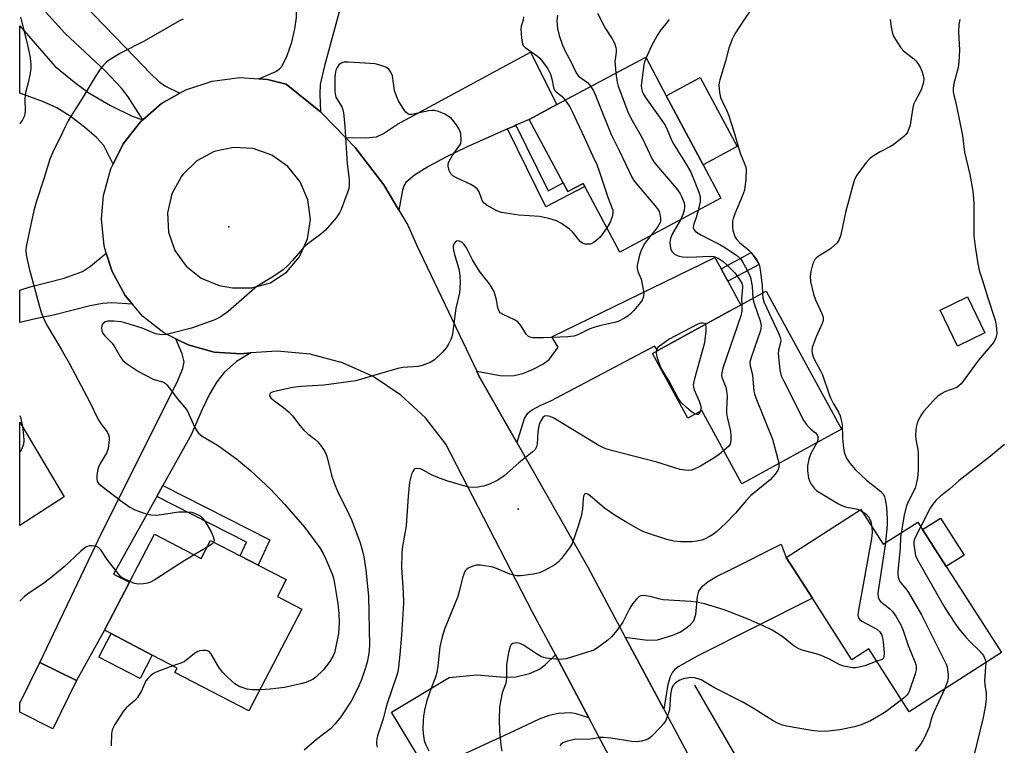
# Model space of a CAD drawing. Units: inches. Extents: x 1315761 to 1321761, y 509448 to 513448.
# Drawn here: x 1315761 to 1316046, y 512217 to 512427 of the extents above; entities that cross this region are included whole.
import ezdxf

# ---------------------------------------------------------------- set-up
doc = ezdxf.new("R2010")
doc.units = ezdxf.units.IN
doc.header["$MEASUREMENT"] = 0
for name, color, linetype in [('BLDG-Footprint', 5, 'Continuous'), ('CULTRL-Pad', 6, 'Continuous'), ('ELEV-Spot Elevation', 7, 'Continuous'), ('HYDRO-Canal', 164, 'Continuous'), ('TRANS-Driveway', 251, 'Continuous'), ('TRANS-Non Street Sidewalk', 7, 'Continuous'), ('TRANS-Road', 130, 'Continuous'), ('Undefined', 1, 'Continuous')]:
    doc.layers.add(name, color=color, linetype=linetype)

msp = doc.modelspace()

# ---------------------------------------------------------------- linework, layer by layer
at = {"layer": 'BLDG-Footprint'}
for points, elevation in [([(1315958.85, 512385.01), (1315964.01, 512375.35), (1315934.73, 512359.73), (1315924.6, 512378.72), (1315924.12, 512379.61), (1315919.71, 512377.26), (1315918.38, 512379.75), (1315908.57, 512398.14), (1315916.53, 512402.39), (1315942.26, 512416.11), (1315948.2, 512404.98)], 399.9), ([(1315977.07, 512348.45), (1315998.88, 512308.56), (1315970.06, 512292.81), (1315958.49, 512313.98), (1315954.44, 512311.77), (1315944.21, 512330.49), (1315945.71, 512331.31), (1315966.1, 512342.46)], 398.42), ([(1316040.35, 512336.44), (1316032.43, 512332.61), (1316027.42, 512343.02), (1316035.34, 512346.84)], 392.99), ([(1315774.03, 512289.02), (1315761.2, 512280.74), (1315761.2, 512310.65)], 408.15), ([(1316004.48, 512285.33), (1316010.91, 512275.3), (1316020.93, 512281.72), (1316022.33, 512279.53), (1316029.18, 512268.86), (1316045.12, 512244.02), (1316018.44, 512226.89), (1316006.78, 512245.04), (1316001.87, 512241.88), (1315990.44, 512259.69), (1315982.88, 512271.47)], 394.71), ([(1315800.14, 512278.2), (1315813.68, 512271.17), (1315816.41, 512276.43), (1315824.93, 512272), (1315830.17, 512269.27), (1315838.25, 512265.08), (1315835.74, 512260.23), (1315842.75, 512256.59), (1315827.45, 512227.15), (1315806.08, 512238.26), (1315806.73, 512239.53), (1315799.55, 512243.27), (1315787.62, 512249.47), (1315785.72, 512250.45), (1315792.93, 512264.33)], 405.4), ([(1315777.65, 512235.91), (1315770.76, 512222), (1315761.19, 512226.74), (1315761.19, 512229.33), (1315767.05, 512241.16)], 405.25)]:
    msp.add_lwpolyline(points, close=True, dxfattribs=dict(at, elevation=elevation))
at = {"layer": 'CULTRL-Pad'}
for points in [[(1315968.65, 512390.24), (1315958.85, 512385.01), (1315948.2, 512404.98), (1315957.99, 512410.21)], [(1316034.36, 512272.18), (1316029.18, 512268.86), (1316022.33, 512279.53), (1316027.51, 512282.85)], [(1315799.54, 512243.27), (1315796.02, 512236.48), (1315784.09, 512242.68), (1315787.62, 512249.47)]]:
    msp.add_lwpolyline(points, close=True, dxfattribs=at)
at = {"layer": 'ELEV-Spot Elevation'}
for p in [(1315821.64, 512367.09, 406.16), (1315905.38, 512285.48, 399.51)]:
    msp.add_point(p, dxfattribs=at)
at = {"layer": 'HYDRO-Canal'}
msp.add_lwpolyline([(1315956.4, 512234.57), (1315967.25, 512215.84), (1315975.12, 512202.84), (1315981.93, 512192.43), (1315987.69, 512184.6), (1315990.84, 512180.89), (1315993.76, 512177.82), (1315996.07, 512175.75), (1315998.21, 512174.29), (1316000.01, 512173.63), (1316002.13, 512173.36), (1316004.8, 512173.46), (1316008.03, 512173.96), (1316014.88, 512175.85), (1316027.11, 512180.26), (1316038.28, 512184.4), (1316062.49, 512194.37)], dxfattribs=at)
at = {"layer": 'TRANS-Driveway'}
for points in [[(1315848.15, 512400.26), (1315838.28, 512408.32), (1315832.85, 512409.63), (1315830.31, 512409.81), (1315835.27, 512411.99), (1315836.25, 512412.63), (1315836.98, 512413.4), (1315838.59, 512416.58), (1315839.86, 512420.4), (1315840.79, 512424.34), (1315841.26, 512427.62), (1315841.28, 512430.51), (1315840.72, 512434.21), (1315837.91, 512444.01), (1315837.19, 512447.43), (1315836.99, 512454.74), (1315842.97, 512473.44), (1315851.33, 512470.17), (1315848.39, 512462.65), (1315861.26, 512457.61), (1315849.32, 512413.56), (1315848.11, 512408.19), (1315848.01, 512405.37)], [(1315763.89, 512451.96), (1315767.56, 512447), (1315769.39, 512444.53), (1315774.44, 512437.38), (1315776.01, 512435.59), (1315779.56, 512431.54), (1315791.83, 512418.86), (1315799.12, 512411.27), (1315801.34, 512409.22), (1315803.18, 512407.81), (1315807.54, 512405.7), (1315802.2, 512402.67), (1315796.85, 512398.04), (1315792.53, 512404.64), (1315790.67, 512407.19), (1315785.99, 512412.08), (1315774.28, 512423.05), (1315767.75, 512430.2), (1315761.21, 512436.4), (1315761.22, 512460.51), (1315763.59, 512452.35)], [(1315796.85, 512398.04), (1315796.11, 512397.4), (1315791.16, 512391.05), (1315788.23, 512385.22), (1315785.5, 512390.62), (1315783.41, 512392.92), (1315779.98, 512395.9), (1315775.75, 512399.06), (1315771.96, 512401.45), (1315768.07, 512403.19), (1315761.21, 512405.69), (1315761.21, 512425.12), (1315771.34, 512413.47), (1315777.56, 512408.46), (1315781.21, 512405.77), (1315787.44, 512402.12), (1315793.68, 512399.1)], [(1315904.65, 512396.41), (1315904.22, 512396.21), (1315902.3, 512395.37), (1315890.39, 512390.11), (1315884.41, 512387.21), (1315879.45, 512384.55), (1315875.37, 512381.98), (1315872.87, 512379.89), (1315872.29, 512378.91), (1315871.88, 512377.63), (1315870.84, 512371.93), (1315866.5, 512379.21), (1315858.24, 512389.98), (1315855.39, 512392.93), (1315861.32, 512392.76), (1315864.38, 512393.07), (1315866.39, 512394.02), (1315870.45, 512396.72), (1315908.95, 512417.6), (1315916.53, 512402.39), (1315908.57, 512398.14)], [(1315793.78, 512344.76), (1315787.87, 512345.11), (1315785.1, 512344.89), (1315781.55, 512344.26), (1315770.96, 512341.56), (1315765.77, 512340.47), (1315761.21, 512339.41), (1315761.21, 512348.78), (1315764.23, 512349.69), (1315774.08, 512352.18), (1315779.33, 512354.18), (1315781.68, 512355.71), (1315786.23, 512359.5), (1315787.9, 512354.13), (1315791.66, 512347.26)], [(1315964.05, 512354.94), (1315966.03, 512351.33), (1315969.78, 512344.47), (1315966.1, 512342.46), (1315945.71, 512331.31), (1315944.79, 512332.58), (1315914.73, 512316.64), (1315911.6, 512315.29), (1315909.54, 512314.21), (1315907.95, 512313.02), (1315907.15, 512311.9), (1315906.54, 512309.74), (1315904.99, 512304.71), (1315894.1, 512323.84), (1315893.38, 512325.34), (1315900.12, 512324.14), (1315902.41, 512323.98), (1315904.19, 512324.06), (1315906.67, 512324.68), (1315909.53, 512325.84), (1315912.5, 512327.41), (1315914.32, 512328.73), (1315916.89, 512332.31), (1315915.07, 512335.23), (1315962.28, 512358.19)], [(1315828.09, 512330.64), (1315823.88, 512328.13), (1315820.36, 512324.98), (1315818.25, 512322.3), (1315816.09, 512318.65), (1315813.88, 512314.09), (1315810.83, 512306.99), (1315802.61, 512292.26), (1315800.85, 512289.1), (1315788.36, 512266.7), (1315792.93, 512264.33), (1315785.72, 512250.45), (1315777.65, 512235.91), (1315767.05, 512241.16), (1315784.99, 512278.75), (1315806.65, 512321.93), (1315808.36, 512326.1), (1315808.75, 512328.08), (1315808.18, 512330.37), (1315806.38, 512334.68), (1315809.88, 512332.92), (1315817.44, 512330.88), (1315825.26, 512330.38), (1315826, 512330.5)], [(1315947.44, 512227.69), (1315936.34, 512248.42), (1315942.75, 512247.63), (1315945.69, 512247.72), (1315950.09, 512249.06), (1315952.08, 512249.94), (1315953.43, 512250.73), (1315955.1, 512252.04), (1315956.17, 512253.17), (1315956.76, 512255.01), (1315957.22, 512260.21), (1315957.63, 512261.78), (1315958.67, 512263.18), (1315960.29, 512264.5), (1315962.71, 512265.96), (1315966.27, 512267.77), (1315981.4, 512275.32), (1315982.88, 512271.47), (1315990.44, 512259.69), (1315957.47, 512243.14), (1315951.87, 512240.02), (1315950.64, 512239.11), (1315949.98, 512238.37), (1315949.3, 512236.95), (1315948.66, 512234.75)], [(1315925.8, 512225.11), (1315922.12, 512226.28), (1315920.58, 512226.55), (1315916.96, 512226.41), (1315914.32, 512225.82), (1315911.39, 512224.77), (1315902.68, 512220.62), (1315886.96, 512213.39), (1315883.18, 512211.66), (1315879.02, 512209.75), (1315868.68, 512226.78), (1315885.43, 512236.77), (1315893.44, 512237.56), (1315901.45, 512236.87), (1315904.73, 512236.96), (1315908.65, 512237.93), (1315911.57, 512239.19), (1315913.27, 512240.53), (1315916.12, 512243.31)]]:
    msp.add_lwpolyline(points, close=True, dxfattribs=at)
at = {"layer": 'TRANS-Non Street Sidewalk'}
for points in [[(1315902.3, 512395.37), (1315904.22, 512396.21), (1315904.65, 512396.41), (1315914, 512377.47), (1315918.38, 512379.75), (1315919.71, 512377.26), (1315924.12, 512379.61), (1315924.6, 512378.72), (1315913.4, 512372.89)], [(1315966.03, 512351.33), (1315964.05, 512354.94), (1315972.78, 512359.64), (1315975.03, 512356.17)], [(1315800.85, 512289.1), (1315802.61, 512292.26), (1315833.53, 512276.56), (1315830.17, 512269.27), (1315824.93, 512272), (1315826.75, 512275.95)]]:
    msp.add_lwpolyline(points, close=True, dxfattribs=at)
at = {"layer": 'TRANS-Road'}
msp.add_polyline3d([(1315944.73, 512189.52, 0), (1315925.8, 512225.11, 0), (1315916.12, 512243.31, 0), (1315909.52, 512255.73, 0), (1315884.42, 512304.23, 0), (1315878.51, 512311.87, 0), (1315871.44, 512318.45, 0), (1315863.39, 512323.79, 0), (1315854.58, 512327.75, 0), (1315845.25, 512330.23, 0), (1315835.63, 512331.15, 0), (1315828.09, 512330.64, 0), (1315826, 512330.5, 0), (1315825.26, 512330.38, 0), (1315817.44, 512330.88, 0), (1315809.88, 512332.92, 0), (1315806.38, 512334.68, 0), (1315802.88, 512336.44, 0), (1315796.72, 512341.28, 0), (1315793.78, 512344.76, 0), (1315791.66, 512347.26, 0), (1315787.9, 512354.13, 0), (1315786.23, 512359.5, 0), (1315785.58, 512361.61, 0), (1315784.81, 512369.41, 0), (1315785.4, 512376.1, 0), (1315787.55, 512383.86, 0), (1315788.23, 512385.22, 0), (1315791.16, 512391.05, 0), (1315796.11, 512397.4, 0), (1315796.85, 512398.04, 0), (1315802.2, 512402.67, 0), (1315807.54, 512405.7, 0), (1315809.2, 512406.64, 0), (1315816.83, 512409.19, 0), (1315824.82, 512410.2, 0), (1315830.31, 512409.81, 0), (1315832.85, 512409.63, 0), (1315838.28, 512408.32, 0), (1315848.15, 512400.26, 0), (1315848.8, 512399.73, 0), (1315855.39, 512392.93, 0), (1315858.24, 512389.98, 0), (1315866.5, 512379.21, 0), (1315870.84, 512371.93, 0), (1315873.44, 512367.54, 0), (1315875.99, 512361.87, 0), (1315893.38, 512325.34, 0), (1315894.1, 512323.84, 0), (1315904.99, 512304.71, 0), (1315925.51, 512268.65, 0), (1315936.34, 512248.42, 0), (1315947.44, 512227.69, 0), (1315979.22, 512168.31, 0)], dxfattribs=at)
msp.add_polyline3d([(1315822.77, 512349.48, 0), (1315828.34, 512349.41, 0), (1315833.7, 512350.9, 0), (1315838.43, 512354.07, 0), (1315842.1, 512358.42, 0), (1315844.45, 512363.61, 0), (1315845.29, 512369.23, 0), (1315844.57, 512374.88, 0), (1315842.33, 512380.11, 0), (1315838.74, 512384.53, 0), (1315834.09, 512387.81, 0), (1315828.72, 512389.69, 0), (1315823.04, 512390.03, 0), (1315817.48, 512388.81, 0), (1315812.46, 512386.12, 0), (1315808.37, 512382.16, 0), (1315807.88, 512381.5, 0), (1315805.17, 512376.6, 0), (1315803.92, 512371.14, 0), (1315804.23, 512365.55, 0), (1315806.08, 512360.26, 0), (1315809.33, 512355.69, 0), (1315813.71, 512352.21, 0), (1315818.89, 512350.07, 0)], close=True, dxfattribs=at)
at = {"layer": 'Undefined'}
for p, q in [((1316004.23, 512285.17, 396), (1316004.78, 512284.85, 396)), ((1315815.37, 512274.43, 406), (1315811.65, 512272.22, 406))]:
    msp.add_line(p, q, dxfattribs=at)
for points, elevation in [([(1315973.98, 512431.77), (1315969.45, 512425.11), (1315968.04, 512422.85), (1315967.23, 512421.3), (1315966.3, 512418.68), (1315965.3, 512414.97), (1315963.72, 512409.59), (1315963.52, 512408.74), (1315963.42, 512407.89), (1315963.59, 512405.89), (1315963.88, 512404.49), (1315964.31, 512403.42), (1315965.73, 512400.56), (1315966.16, 512399.46), (1315967.72, 512394.67), (1315969.55, 512388.33), (1315970.94, 512385.08), (1315971.19, 512384.29), (1315971.34, 512383.47), (1315971.19, 512380.88), (1315970.78, 512377.71), (1315970.22, 512376.08), (1315968, 512370.8), (1315967.53, 512369.51), (1315967.37, 512368.68), (1315967.31, 512367.83), (1315967.31, 512366.97), (1315967.42, 512366.14), (1315967.91, 512364.6), (1315968.26, 512363.89), (1315968.6, 512363.41), (1315969.4, 512362.54), (1315972.03, 512360.29), (1315972.85, 512359.5), (1315974.26, 512357.73), (1315974.81, 512356.79), (1315975.14, 512355.79), (1315975.34, 512354.66), (1315975.9, 512350.08), (1315976, 512347.87)], 396), ([(1315928.35, 512428.86), (1315929.99, 512425.44), (1315930.69, 512424.18), (1315932.56, 512421.37), (1315933.18, 512420.14), (1315933.64, 512418.87), (1315933.73, 512418.36), (1315933.73, 512417.58), (1315933.34, 512414.76), (1315933.38, 512413.88), (1315933.65, 512411.52)], 400), ([(1315808.52, 512427.12), (1315807.45, 512426.6), (1315797.2, 512420.76), (1315790.31, 512417.25), (1315786.92, 512415.13), (1315786.25, 512414.6), (1315785.43, 512413.76), (1315784.5, 512412.63), (1315783.07, 512410.47), (1315779.02, 512403.66), (1315776.41, 512399.62), (1315775.26, 512397.69), (1315774.32, 512395.97), (1315772.93, 512392.92), (1315771.04, 512389.31), (1315769.87, 512386.58), (1315768.16, 512380.91), (1315766.08, 512374.5), (1315765.27, 512371.75), (1315763.06, 512361.4), (1315762.97, 512360.44), (1315763.11, 512359), (1315763.54, 512356.71), (1315763.95, 512354.99), (1315766.94, 512344.02), (1315767.52, 512342.05), (1315768.3, 512340.15), (1315769.21, 512338.35), (1315773.16, 512331.73), (1315775.5, 512327.61), (1315781.44, 512316.42), (1315783.79, 512311.55), (1315784.74, 512310.07), (1315786.46, 512307.83), (1315786.91, 512306.93), (1315787.05, 512306.27), (1315787.07, 512305.5), (1315786.76, 512303), (1315786.26, 512301.68), (1315784.49, 512298.67), (1315784, 512297.63), (1315783.71, 512296.51), (1315783.5, 512295.06), (1315783.46, 512294.22), (1315783.59, 512293.45), (1315784.05, 512292.81), (1315784.92, 512292.06), (1315790.38, 512287.97), (1315793.02, 512286.08), (1315794.51, 512285.31), (1315797.77, 512284.15), (1315799.15, 512283.78), (1315800.84, 512283.68), (1315807.23, 512284.64), (1315809.28, 512284.72), (1315811, 512284.55), (1315812.6, 512283.91), (1315813.35, 512283.49), (1315814.01, 512282.98), (1315814.79, 512281.91), (1315816.54, 512278.86), (1315817.16, 512277.54), (1315817.48, 512276.52), (1315817.38, 512275.92)], 406), ([(1315906.86, 512427.73), (1315906.79, 512426.83), (1315906.21, 512425.1), (1315906.09, 512424.28), (1315906.31, 512421.64), (1315906.63, 512419.93), (1315906.85, 512419.44), (1315907.36, 512418.88), (1315910.99, 512416.36), (1315911.61, 512415.81), (1315912.37, 512414.9), (1315913.9, 512412.69), (1315914.7, 512411.17), (1315915.1, 512409.87), (1315915.57, 512407.36), (1315915.86, 512406.61), (1315916.33, 512406.09), (1315918.01, 512404.85), (1315918.96, 512403.68)], 404), ([(1315916.71, 512428.27), (1315916.58, 512426.62), (1315916.6, 512425.5), (1315916.74, 512424.35), (1315917.21, 512422.36), (1315918.19, 512419.55), (1315919.06, 512417.66), (1315920.57, 512414.81), (1315922.11, 512411.56), (1315922.85, 512410.65), (1315925.41, 512408.77), (1315926.34, 512407.62)], 402), ([(1315949.01, 512426.98), (1315948.17, 512425.87), (1315946.62, 512424.04), (1315945.56, 512422.39), (1315943.8, 512419.21), (1315942.35, 512415.94)], 398), ([(1316012.98, 512426.98), (1316013.2, 512424.74), (1316013.59, 512422.96), (1316013.9, 512422.21), (1316014.46, 512421.2), (1316016.03, 512418.8), (1316016.84, 512417.98), (1316019.83, 512415.58), (1316020.43, 512414.94), (1316021.13, 512414), (1316021.71, 512413.02), (1316022.13, 512412.03), (1316022.52, 512410.8), (1316022.67, 512409.86), (1316022.58, 512408.87), (1316021.96, 512406.97), (1316021.5, 512405.92), (1316020.14, 512403.42), (1316019.69, 512402.39), (1316019.36, 512400.95), (1316018.71, 512396.49), (1316018.39, 512395.44), (1316017.95, 512394.46), (1316017.5, 512393.79), (1316016.91, 512393.18), (1316014.04, 512390.83), (1316013.07, 512390.26), (1316010.06, 512388.78), (1316008.14, 512387.55), (1316007, 512386.7), (1316006, 512385.63), (1316003.29, 512382.04), (1316002.61, 512380.74), (1316002.02, 512378.74), (1315999.99, 512371.21), (1315998.63, 512364.76), (1315998.21, 512363.36), (1315997.57, 512362.42), (1315995.83, 512360.83), (1315994.65, 512360.02), (1315992.21, 512358.58), (1315991.56, 512358.05), (1315991.19, 512357.63), (1315990.77, 512356.9), (1315990.49, 512356.1), (1315990, 512354.12), (1315989.76, 512352.7), (1315989.87, 512351.28), (1315990.74, 512347.6), (1315991.38, 512345.99), (1315993.22, 512342.04), (1315993.49, 512341.24), (1315993.57, 512340.72), (1315993.53, 512339.97), (1315993.3, 512339.17), (1315991.56, 512335.23), (1315990.42, 512332.23), (1315990.26, 512331.13), (1315990.46, 512330.05), (1315991, 512328.8), (1315992.73, 512325.59), (1315993.34, 512324.29), (1315995.19, 512318.85), (1315995.72, 512317.59), (1315996.59, 512315.87), (1315998.03, 512313.46), (1315998.45, 512312.43), (1315998.9, 512310.82), (1315999.03, 512309.99), (1315999.17, 512305.96), (1315999.44, 512303.05), (1315999.72, 512301.69), (1316000.28, 512300.18), (1316001.26, 512298.71), (1316002.79, 512296.95), (1316006.14, 512293.8), (1316010.27, 512290.61), (1316010.97, 512289.74), (1316011.33, 512288.99), (1316011.61, 512287.91), (1316011.92, 512285.94), (1316012.1, 512282.64), (1316012.09, 512280.97), (1316011.61, 512275.75)], 394), ([(1316033.06, 512427), (1316032.79, 512425.56), (1316032.72, 512423.4), (1316032.96, 512418.17), (1316032.84, 512414.78), (1316032.57, 512413.08), (1316031.39, 512408.51), (1316031.2, 512407.19), (1316031.18, 512406.13), (1316031.31, 512405.27), (1316031.99, 512402.4), (1316033.84, 512393.51), (1316034.45, 512388.64), (1316035.94, 512382.22), (1316036.87, 512377.35), (1316037.13, 512374.03), (1316037.1, 512368.25), (1316037.17, 512364.42), (1316037.49, 512361.39), (1316038.28, 512356.38), (1316038.79, 512354.19), (1316039.69, 512351.56), (1316041.18, 512346.5), (1316043.28, 512340.11), (1316043.61, 512338.59), (1316043.78, 512336.29), (1316043.74, 512335.72), (1316043.55, 512334.94), (1316042.96, 512333.75), (1316038.52, 512328.56), (1316033.44, 512321.66), (1316032.85, 512321.08), (1316032.23, 512320.67), (1316028.91, 512319.44), (1316027.65, 512318.78), (1316026.72, 512318.12), (1316025.48, 512316.86), (1316022.71, 512313.74), (1316022.04, 512312.81), (1316021.08, 512311.09), (1316020.74, 512310.33), (1316020.52, 512309.52), (1316020.35, 512308.4), (1316020.23, 512306.69), (1316020.32, 512305.55), (1316020.91, 512302.71), (1316021.02, 512301.53), (1316021.07, 512296.74), (1316020.86, 512294.47), (1316020.5, 512292.71), (1316020.17, 512291.57), (1316018.15, 512287.56), (1316017.57, 512286.14), (1316017.04, 512283.76), (1316016.12, 512278.64)], 392), ([(1315930.97, 512366.78), (1315929.04, 512364.12), (1315927.74, 512362.95), (1315927.02, 512362.46), (1315926.25, 512362.1), (1315925.49, 512362.01), (1315924.72, 512362.09), (1315923.99, 512362.36), (1315923.32, 512362.85), (1315921.05, 512365.58), (1315920.22, 512366.37), (1315917.91, 512368), (1315916.44, 512368.81), (1315914.26, 512369.45), (1315911.49, 512370.09), (1315905.54, 512370.45), (1315900.54, 512371.19), (1315899.18, 512371.68), (1315896.41, 512373.2), (1315895.53, 512373.88), (1315895.08, 512374.51), (1315894.74, 512375.21), (1315894.1, 512377.21), (1315893.48, 512378.03), (1315892.64, 512378.71), (1315891.71, 512379.3), (1315887.73, 512381.16), (1315886.48, 512381.84), (1315885.89, 512382.39), (1315885.4, 512383.34), (1315885.07, 512384.64), (1315885.1, 512385.15), (1315885.34, 512385.89), (1315886.23, 512387.57), (1315888.5, 512390.63), (1315888.73, 512391.14), (1315888.86, 512391.98), (1315888.74, 512394.04), (1315888.42, 512395.14), (1315887.5, 512396.57), (1315886.07, 512398.35), (1315885.43, 512398.89), (1315884.16, 512399.59), (1315882.3, 512400.41), (1315881.2, 512400.7), (1315880.35, 512400.69), (1315879.49, 512400.57), (1315874.63, 512399.57), (1315873.86, 512399.56), (1315873.42, 512399.72), (1315872.87, 512400.21), (1315872.07, 512401.3), (1315870.79, 512403.53), (1315870.14, 512404.86), (1315869.63, 512406.47), (1315868.97, 512410.76), (1315868.56, 512411.8), (1315867.92, 512412.66), (1315867.24, 512413.1), (1315866.46, 512413.44), (1315865.1, 512413.92), (1315863.97, 512414.18), (1315859.48, 512414.43), (1315856.23, 512414.7), (1315854.98, 512414.64), (1315854.18, 512414.36), (1315853.53, 512413.85), (1315853.01, 512413.17), (1315852.65, 512412.37), (1315852.39, 512411.21), (1315852.31, 512410.33), (1315852.37, 512406.21), (1315852.49, 512405.07), (1315852.65, 512404.5), (1315854.37, 512401.71), (1315854.64, 512400.92), (1315854.8, 512400.09), (1315855.25, 512396.1), (1315855.9, 512385.26), (1315856.48, 512380.75), (1315856.48, 512378.89), (1315856.34, 512378.1), (1315856.08, 512377.29), (1315854.15, 512372.12), (1315853.69, 512371.07), (1315852.69, 512369.66), (1315849.59, 512366.12), (1315848.33, 512364.91), (1315844.52, 512362.12), (1315843.39, 512361.19), (1315840.13, 512357.33), (1315838.76, 512355.89), (1315837.35, 512354.59), (1315834.42, 512352.6), (1315829.76, 512349.82), (1315828.4, 512348.7), (1315821.53, 512342.63), (1315819.17, 512340.97), (1315817.64, 512340.14), (1315810.85, 512337.79), (1315804.82, 512336.19), (1315803.67, 512335.95), (1315802.79, 512335.87), (1315801.61, 512335.91), (1315800.46, 512336.1), (1315796.66, 512337.73), (1315791.57, 512339.3), (1315790.41, 512339.57), (1315788.38, 512339.78), (1315786.66, 512339.79), (1315785.92, 512339.56), (1315785.17, 512338.9), (1315784.93, 512338.48), (1315784.81, 512337.74), (1315784.94, 512336.97), (1315785.17, 512336.47), (1315785.85, 512335.55), (1315787.91, 512333.43), (1315788.46, 512332.75), (1315790.26, 512329.55), (1315791.07, 512328.47), (1315792.39, 512327.33), (1315795.58, 512325.22), (1315799.79, 512323.04), (1315802.74, 512322.13), (1315803.33, 512321.78), (1315803.74, 512321.42), (1315804.46, 512320.55), (1315806.86, 512317.33), (1315808.91, 512314.86), (1315809.6, 512313.93), (1315810.12, 512312.94), (1315811.87, 512309.06), (1315812.41, 512308.08), (1315812.9, 512307.42), (1315814.01, 512306.59), (1315818.42, 512303.98), (1315823.93, 512299.97), (1315827.96, 512296.68), (1315833.78, 512291.12), (1315837.78, 512286.91), (1315843.53, 512280.25), (1315848.03, 512274.31), (1315849.01, 512272.6), (1315849.74, 512271.04), (1315851.62, 512266.47), (1315852.03, 512265.1), (1315853.16, 512258.22), (1315853.47, 512255.29), (1315853.59, 512252.65), (1315853.37, 512249.47), (1315852.48, 512244.81), (1315852.25, 512243.96), (1315851.89, 512243.07), (1315850.85, 512241.4), (1315848.93, 512238.87), (1315846.81, 512236.86), (1315846.09, 512236.36), (1315845.32, 512235.96), (1315843.97, 512235.39), (1315842.87, 512235.06), (1315837.8, 512233.93), (1315833.68, 512233.43), (1315830.62, 512233.24)], 404), ([(1315942.35, 512415.94), (1315941.9, 512414.75), (1315941.69, 512413.91), (1315941.08, 512409.47), (1315940.97, 512407.81), (1315941.05, 512407.06), (1315941.23, 512406.33), (1315941.63, 512405.38), (1315942.19, 512404.42), (1315947.84, 512396.49), (1315948.37, 512395.44), (1315949.6, 512392.39), (1315950.11, 512391.31), (1315953.97, 512385.2), (1315955.31, 512382.87), (1315957.58, 512377.1), (1315957.99, 512375.71), (1315958.03, 512375.15), (1315957.95, 512374.3), (1315957.42, 512371.83)], 398), ([(1315933.65, 512411.52), (1315934.03, 512408.87), (1315934.31, 512407.73), (1315937.04, 512400.31), (1315937.94, 512398.47), (1315941.34, 512392.61), (1315944, 512386.78), (1315944.6, 512385.81), (1315945.33, 512384.88), (1315951.13, 512378.17), (1315952.12, 512376.79), (1315952.64, 512375.8), (1315953.32, 512373.97), (1315953.47, 512373.17), (1315953.47, 512372.65), (1315953.35, 512371.86), (1315953.08, 512370.82), (1315952.28, 512369.09)], 400), ([(1315926.34, 512407.62), (1315927.1, 512406.4), (1315927.61, 512405.34), (1315932.23, 512393.74), (1315934.69, 512388.98), (1315938.34, 512381.19), (1315938.81, 512380.44), (1315939.54, 512379.5), (1315945.34, 512372.69), (1315945.84, 512371.96), (1315946.09, 512371.46), (1315946.34, 512370.68), (1315946.53, 512369.61), (1315946.51, 512368.82), (1315946.38, 512368.36), (1315945.65, 512367.01), (1315943.76, 512364.55)], 402), ([(1315918.96, 512403.68), (1315920.29, 512401.73), (1315921, 512400.44), (1315924.48, 512393.03), (1315926.85, 512387.7), (1315928.13, 512385.08), (1315928.83, 512383.19), (1315931.35, 512375.38), (1315932.58, 512372.38), (1315932.71, 512371.86), (1315932.78, 512371.04), (1315932.58, 512369.96), (1315931.95, 512368.37), (1315930.97, 512366.78)], 404), ([(1315957.42, 512371.83), (1315956.86, 512369.72), (1315956.02, 512367.5), (1315955.98, 512366.74), (1315956.15, 512366.29), (1315956.69, 512365.72), (1315958.16, 512364.78), (1315960.99, 512363.27), (1315963.65, 512361.97), (1315964.88, 512361.27), (1315968.46, 512358.83), (1315969.65, 512357.77), (1315970.27, 512356.93), (1315971.15, 512355.39), (1315972.11, 512353.55), (1315972.52, 512352.46), (1315973.07, 512349.96), (1315973.25, 512346.36)], 398), ([(1315952.28, 512369.09), (1315949.9, 512364.96), (1315949.37, 512363.7), (1315949.22, 512362.64), (1315949.3, 512361.55), (1315949.55, 512360.5), (1315949.92, 512359.81), (1315950.47, 512359.28), (1315951.13, 512358.87), (1315951.9, 512358.6), (1315953.02, 512358.41), (1315954.2, 512358.34), (1315956.91, 512358.37), (1315960.68, 512358.56), (1315961.96, 512358.45), (1315963.19, 512357.98), (1315964.6, 512357.08), (1315965.91, 512355.91), (1315967.98, 512353.76), (1315969.22, 512352.17), (1315970.01, 512350.77), (1315970.22, 512350.07), (1315970.27, 512349.56), (1315969.97, 512346.3), (1315970.01, 512344.6)], 400), ([(1315943.76, 512364.55), (1315942.02, 512362.32), (1315941.05, 512360.53), (1315940.44, 512358.89), (1315939.79, 512355.86), (1315939.77, 512355.02), (1315939.93, 512354.18), (1315940.91, 512351.94), (1315941.26, 512350.54), (1315941.66, 512347.96), (1315941.65, 512347.11), (1315941.54, 512346.61), (1315941.25, 512345.9), (1315940.76, 512345.17), (1315938.81, 512342.9), (1315937.78, 512341.83), (1315937.1, 512341.28), (1315936.11, 512340.65), (1315934.29, 512339.71), (1315933.19, 512339.37), (1315928.92, 512338.45), (1315927.25, 512338.01), (1315925.94, 512337.45), (1315922.58, 512335.83), (1315921.5, 512335.44), (1315919.77, 512335.23), (1315912.71, 512334.97), (1315909.62, 512335.02), (1315908.84, 512335.16), (1315908.39, 512335.36), (1315907.66, 512336.04), (1315906.13, 512338.56), (1315905.24, 512339.57), (1315904.32, 512340.19), (1315901.02, 512341.68), (1315900.18, 512342.24), (1315899.87, 512342.66), (1315899.53, 512343.41), (1315899.34, 512344.19), (1315899.09, 512345.98), (1315898.75, 512347.36), (1315898.38, 512348.42), (1315897.88, 512349.36), (1315897.06, 512350.55), (1315894.41, 512354), (1315892.98, 512356.06), (1315892.13, 512357.51), (1315890.37, 512360.98), (1315889.75, 512361.93), (1315889.13, 512362.51), (1315888.42, 512362.92), (1315887.94, 512363.04), (1315887.52, 512362.96), (1315887.16, 512362.68), (1315886.73, 512362.07), (1315886.58, 512361.6), (1315886.54, 512360.9), (1315886.82, 512359.47), (1315888.29, 512354.58), (1315888.53, 512352.94), (1315888.56, 512350.94), (1315888.35, 512348.03), (1315887.29, 512343.55), (1315886.41, 512336.12), (1315886.19, 512335.28), (1315885.86, 512334.48), (1315885.21, 512333.17), (1315884.61, 512332.18), (1315883.44, 512330.85), (1315881.12, 512328.58), (1315879.93, 512327.83), (1315877.57, 512326.94), (1315876.43, 512326.73), (1315872.04, 512326.38), (1315870.59, 512326.14), (1315865.23, 512324.62), (1315858.43, 512322.53), (1315849.17, 512321.33), (1315842.61, 512320.88), (1315840.07, 512320.64), (1315834.54, 512319.39), (1315833.83, 512319.1), (1315833.53, 512318.8), (1315833.43, 512318.25), (1315833.8, 512317.68), (1315834.64, 512316.96), (1315837.47, 512314.87), (1315839.11, 512313.45), (1315840.06, 512312.39), (1315842.2, 512309.66), (1315843.32, 512308.42), (1315844.52, 512307.27), (1315846.56, 512305.69), (1315847.4, 512304.91), (1315848.47, 512303.54), (1315849.43, 512302.09), (1315850, 512300.75), (1315851.39, 512295.25), (1315852.22, 512292.81), (1315853.1, 512290.67), (1315856.5, 512283.79), (1315857.22, 512282.19), (1315859.66, 512275.68), (1315860.24, 512273.69), (1315860.71, 512271.69), (1315861.3, 512267.95), (1315862.03, 512260.27), (1315862.33, 512246.03), (1315862.15, 512243.77), (1315861.64, 512241.27), (1315861.12, 512239.33), (1315859.97, 512235.97), (1315858.91, 512233.56), (1315857.04, 512229.95), (1315854.05, 512225.39), (1315852.47, 512223.4), (1315851.08, 512221.99), (1315847.02, 512218.92), (1315843.43, 512215.77)], 402), ([(1315973.25, 512346.36), (1315973.61, 512344.89), (1315975.39, 512339.88), (1315975.65, 512338.49), (1315975.57, 512337.65), (1315975.34, 512336.82), (1315972.74, 512329.34), (1315972.38, 512327.95), (1315972.43, 512326.9), (1315973.1, 512324.25), (1315973.56, 512319.6), (1315973.72, 512318.76), (1315974.09, 512317.63), (1315978.9, 512305.72), (1315980.39, 512300.31), (1315980.76, 512298.66)], 398), ([(1315976, 512347.87), (1315976.14, 512346.47), (1315976.53, 512345.2), (1315980.73, 512336.09), (1315981.22, 512334.74), (1315981.29, 512334.19), (1315981.24, 512333.63), (1315980.62, 512331.37), (1315980.53, 512330.43), (1315981.04, 512325.73), (1315981.42, 512324.04), (1315982.15, 512322.41), (1315987.99, 512311.01), (1315988.65, 512310.04), (1315989.39, 512309.14), (1315990.02, 512308.54), (1315991.37, 512307.55), (1315991.81, 512306.95), (1315991.98, 512306.46), (1315992.04, 512305.94), (1315991.98, 512305.43), (1315991.7, 512304.64)], 396), ([(1315970.01, 512344.6), (1315970.06, 512342.71), (1315969.8, 512341.38), (1315964.59, 512326.23), (1315964.22, 512324.82), (1315964.2, 512324.12), (1315964.3, 512323.58), (1315965.37, 512320.7), (1315965.65, 512319.64), (1315965.76, 512318.12), (1315965.58, 512314.34), (1315965.61, 512313.19), (1315965.8, 512312.05), (1315966.75, 512308.05), (1315966.91, 512306.64), (1315966.88, 512305.27), (1315966.65, 512304.26), (1315966.17, 512303.58), (1315964.84, 512302.37)], 400), ([(1315945.33, 512331.1), (1315945.52, 512331.82), (1315945.99, 512332.43), (1315946.86, 512333.17), (1315948.92, 512334.63), (1315957.45, 512339.04), (1315958.23, 512339.29), (1315958.9, 512339.35), (1315959.4, 512339.18), (1315959.56, 512338.88)], 402), ([(1315959.56, 512338.88), (1315959.64, 512338.11), (1315959.59, 512336.98), (1315959.22, 512333.51), (1315956.33, 512323.14), (1315956, 512321.41), (1315956.03, 512320.81), (1315956.26, 512319.97), (1315957.72, 512316.65), (1315958.13, 512315.53), (1315958.25, 512314.68), (1315958.01, 512313.72)], 402), ([(1315956.55, 512312.92), (1315955.37, 512313.67), (1315954.06, 512314.82), (1315952.45, 512316.43), (1315951.63, 512317.55), (1315949.04, 512322.48), (1315947.03, 512325.72), (1315946.52, 512326.68), (1315946.11, 512327.7), (1315945.6, 512329.4), (1315945.35, 512330.53), (1315945.33, 512331.1)], 402), ([(1315964.84, 512302.37), (1315963.46, 512301.26), (1315962.49, 512300.59), (1315958.09, 512297.93), (1315956.3, 512296.97), (1315955.5, 512296.73), (1315954.68, 512296.67), (1315953.57, 512296.71), (1315952.18, 512296.88), (1315945.47, 512299.03), (1315932.72, 512302.27), (1315930.74, 512302.87), (1315929.69, 512303.35), (1315928.23, 512304.19), (1315915.67, 512311.78), (1315914.63, 512312.28), (1315913.62, 512312.45), (1315912.93, 512312.31), (1315912.49, 512311.97), (1315911.88, 512311.02), (1315911.42, 512309.91), (1315911.21, 512309.08), (1315911.03, 512307.69), (1315910.9, 512304.27), (1315910.66, 512303.46), (1315910.24, 512302.74), (1315909.43, 512301.94), (1315905.55, 512298.81), (1315901.28, 512295.05), (1315899.46, 512293.8), (1315897.04, 512292.71), (1315895.38, 512292.13), (1315893.7, 512291.78), (1315892.31, 512291.69), (1315890.96, 512291.85), (1315885.04, 512293.55), (1315882.56, 512294.37), (1315880.45, 512295.25), (1315877.86, 512296.75), (1315877.07, 512297.09), (1315876, 512297.19), (1315875.52, 512297.07), (1315875.14, 512296.8), (1315874.86, 512296.36), (1315874.55, 512295.56), (1315873.96, 512293.24), (1315873.54, 512289.2), (1315872.95, 512280.68), (1315871.85, 512274.07), (1315871.67, 512272.62), (1315871.64, 512268.55), (1315872.12, 512261.44), (1315872.15, 512258.29), (1315871.62, 512249.08), (1315871.16, 512243.44), (1315870.76, 512239.79), (1315870.53, 512238.42), (1315870.2, 512237.19), (1315867.47, 512229.25), (1315866.97, 512227.58), (1315866.33, 512224.88), (1315864.64, 512219.97), (1315864.44, 512219.14), (1315864.36, 512217.99), (1315864.41, 512217.43), (1315864.62, 512216.65)], 400), ([(1315958.01, 512313.72), (1315957.71, 512313.16), (1315957.38, 512312.86), (1315957.01, 512312.79), (1315956.55, 512312.92)], 402), ([(1315761.98, 512309.34), (1315762.31, 512306.75), (1315762.39, 512305.34), (1315762.25, 512304.23), (1315761.93, 512303.16), (1315761.61, 512302.51), (1315761.2, 512302.04)], 408), ([(1315991.7, 512304.64), (1315990, 512301.54), (1315989.46, 512299.9), (1315989.03, 512297.94), (1315989.05, 512296.49), (1315989.35, 512294.46), (1315989.58, 512293.63), (1315990.09, 512292.64), (1315990.92, 512291.52), (1315991.75, 512290.79), (1315994.12, 512289.28), (1315997.98, 512287), (1315999, 512286.52), (1316000.29, 512286.05), (1316003.08, 512285.59), (1316004.23, 512285.17)], 396), ([(1316045.99, 512304.11), (1316041.92, 512300.79), (1316032.92, 512293.75), (1316030.06, 512291.22), (1316027.59, 512289.29), (1316026.15, 512287.97), (1316025.25, 512286.91), (1316024.48, 512285.73), (1316021.78, 512280.4)], 390), ([(1315980.76, 512298.66), (1315980.79, 512298.03), (1315980.72, 512297.52), (1315980.34, 512296.55), (1315979.67, 512295.6), (1315978.29, 512294.07), (1315972.59, 512289.28), (1315971.4, 512288.02), (1315968.22, 512284.33), (1315965.4, 512281.44), (1315962.72, 512278.93), (1315961.85, 512278.23), (1315960.84, 512277.61), (1315959.25, 512276.81), (1315958.43, 512276.49), (1315957.04, 512276.18), (1315955.62, 512276.04), (1315952.42, 512276.06), (1315950.39, 512276.22), (1315948.38, 512276.67), (1315942.19, 512278.68), (1315940.87, 512279.31), (1315936.78, 512281.57), (1315933.4, 512283.6), (1315930.34, 512285.76), (1315926.14, 512289.34), (1315925.49, 512289.77), (1315924.88, 512289.95), (1315924.53, 512289.8), (1315924.22, 512289.22), (1315924.12, 512288.42), (1315923.98, 512285.48), (1315923.6, 512283.48), (1315922.57, 512280.21), (1315920.95, 512275.52), (1315920.24, 512274.25), (1315917.9, 512271.2), (1315916.93, 512270.1), (1315916, 512269.39), (1315913.13, 512267.82), (1315911.52, 512267.08), (1315909.8, 512266.69), (1315906.01, 512266.14), (1315904.88, 512266.18), (1315902.99, 512266.64), (1315899.08, 512268.3), (1315898, 512268.66), (1315894.5, 512269.25), (1315893.35, 512269.27), (1315892.22, 512268.97), (1315890.89, 512268.36), (1315890.43, 512268.04), (1315890.07, 512267.65), (1315889.7, 512266.96), (1315889.24, 512265.65), (1315888.3, 512261.62), (1315887.88, 512260.22), (1315884.1, 512250.81), (1315883.39, 512248.57), (1315882.75, 512245.66), (1315882.16, 512240.21), (1315881.8, 512238.23), (1315881.41, 512236.86), (1315880.21, 512233.73), (1315878.97, 512230.11), (1315878.29, 512227.33), (1315877.99, 512225.65), (1315877.86, 512224.25), (1315877.77, 512222.01), (1315877.87, 512220.58), (1315878.22, 512218.59), (1315878.57, 512217.48), (1315879.48, 512215.63)], 398), ([(1316004.78, 512284.85), (1316006.03, 512283.98), (1316006.81, 512283.16), (1316007.37, 512281.91), (1316007.67, 512280.35)], 396), ([(1316007.67, 512280.35), (1316007.73, 512278.73), (1316007.53, 512277.02), (1316003.78, 512256.24), (1316003.61, 512254.8), (1316003.74, 512254.03), (1316004.22, 512253.42), (1316004.92, 512252.95), (1316009.11, 512250.73), (1316009.93, 512249.98), (1316010.49, 512249.05), (1316010.74, 512248.25), (1316010.9, 512247.1), (1316011.18, 512243.88), (1316011.16, 512242.81), (1316011.01, 512242.37), (1316010.76, 512242.11), (1316010.35, 512241.9), (1316009.06, 512241.5)], 396), ([(1316021.78, 512280.4), (1316020.14, 512277.25), (1316019.87, 512276.45), (1316019.79, 512275.98), (1316019.81, 512275.21), (1316020.31, 512272.11), (1316020.81, 512270.77), (1316028.79, 512256.94), (1316031.63, 512252.54), (1316032.82, 512250.84), (1316034.93, 512248.32), (1316035.95, 512247.24), (1316038.72, 512244.61), (1316039.47, 512243.77), (1316039.89, 512243.17), (1316040.26, 512242.43), (1316040.49, 512241.67), (1316040.57, 512241.1)], 390), ([(1316016.12, 512278.64), (1316015.98, 512277.32), (1316015.88, 512274.14), (1316015.14, 512267.5), (1316015.12, 512266.64), (1316015.25, 512265.8), (1316015.52, 512264.98), (1316015.91, 512264.22), (1316017.54, 512262.31), (1316018.21, 512261.33), (1316022.02, 512254.89), (1316029.11, 512240.67), (1316029.4, 512239.85), (1316029.57, 512239.03), (1316029.75, 512237.64), (1316029.76, 512236.81), (1316029.5, 512235.6), (1316028.62, 512233.43)], 392), ([(1315817.38, 512275.92), (1315816.81, 512275.34), (1315815.37, 512274.43)], 406), ([(1316011.61, 512275.75), (1316009.51, 512261.82), (1316009.42, 512260.94), (1316009.49, 512260.08), (1316009.77, 512259.29), (1316010.27, 512258.64), (1316012.77, 512256.71), (1316013.59, 512255.92), (1316014.56, 512254.5), (1316016.03, 512252.01), (1316016.7, 512250.42), (1316018.18, 512246.03), (1316020.06, 512241.35), (1316020.32, 512240.51), (1316020.45, 512239.74), (1316020.45, 512238.97), (1316020.2, 512237.82), (1316018.42, 512232.72), (1316018.15, 512232.21), (1316017.65, 512231.56), (1316017.05, 512230.98), (1316016.21, 512230.35)], 394), ([(1315811.65, 512272.22), (1315807.68, 512269.84), (1315800.28, 512265.05), (1315799, 512264.36), (1315798.16, 512264.11), (1315796.99, 512263.87), (1315795.54, 512263.75), (1315794.44, 512263.97), (1315793.04, 512264.54)], 406), ([(1316009.06, 512241.5), (1316005.66, 512240.21), (1316003.53, 512239.64), (1316002.99, 512239.57), (1316002.12, 512239.6), (1315999.51, 512240.05), (1315998.42, 512240.45), (1315995.38, 512242.14), (1315992.97, 512243.19), (1315991.57, 512243.65), (1315987.54, 512244.67), (1315986.49, 512245.06), (1315985.2, 512245.89), (1315982.03, 512248.45), (1315980.05, 512249.75), (1315978.78, 512250.47), (1315976.18, 512251.72), (1315971.86, 512253.63), (1315964.92, 512256.32), (1315959.22, 512258.08), (1315956.97, 512258.61), (1315955.28, 512258.8), (1315947.29, 512259.25), (1315946.47, 512259.4), (1315943.56, 512260.19), (1315941.6, 512260.51), (1315940.83, 512260.42), (1315940.38, 512260.17), (1315939.57, 512259.42), (1315938.45, 512258.09), (1315937.66, 512256.88), (1315936.15, 512253.77), (1315935.59, 512252.77), (1315933.86, 512250.41), (1315932.39, 512248.6), (1315931.3, 512247.62), (1315928.69, 512245.66), (1315927.46, 512244.84), (1315926.66, 512244.46), (1315919.22, 512242.2), (1315918.35, 512242.05), (1315917.2, 512242.04), (1315913.44, 512242.4), (1315912.08, 512242.76), (1315910.62, 512243.61), (1315906.87, 512246.18), (1315905.89, 512246.65), (1315904.81, 512246.77), (1315903.78, 512246.6), (1315903.38, 512246.38), (1315903, 512245.74), (1315902.6, 512244.04), (1315902.01, 512240.5), (1315901.96, 512236.85), (1315901.86, 512235.72), (1315901.66, 512234.89), (1315900.76, 512232.38), (1315899.95, 512228.33), (1315899.82, 512224.59), (1315899.92, 512221.4), (1315900.33, 512217.25), (1315900.63, 512215.5)], 396), ([(1315830.62, 512233.24), (1315828.41, 512233.21), (1315827.02, 512233.4), (1315824.66, 512234.23), (1315823.44, 512234.94), (1315821.25, 512236.91), (1315819.8, 512238.38), (1315818.82, 512239.76), (1315816.48, 512243.72), (1315815.96, 512244.3), (1315815.52, 512244.53), (1315815, 512244.62), (1315814.15, 512244.6), (1315813.29, 512244.46), (1315812.74, 512244.29), (1315811.76, 512243.7), (1315808.77, 512241.36), (1315807.84, 512240.93), (1315805.52, 512240.16)], 404), ([(1316040.57, 512241.1), (1316040.56, 512239.83), (1316040.2, 512235.79), (1316040.29, 512234.66), (1316040.74, 512232.27), (1316040.72, 512230.82), (1316040.55, 512228.8), (1316039.86, 512225.23), (1316036.95, 512213.35)], 390), ([(1315805.52, 512240.16), (1315800.88, 512238.45), (1315799.88, 512237.97), (1315798.99, 512237.3), (1315798.21, 512236.47), (1315797.71, 512235.79), (1315796.43, 512232.91), (1315795.22, 512230.98), (1315794.45, 512230.14), (1315792.03, 512228.04), (1315791.1, 512226.94), (1315788.72, 512223.19), (1315788.29, 512222.42), (1315787.96, 512221.63), (1315787.78, 512220.5), (1315787.67, 512217.05)], 404), ([(1316016.21, 512230.35), (1316011.77, 512227.01), (1316009.57, 512225.58), (1316007.29, 512224.29), (1316004.53, 512223.15), (1316002.6, 512222.58), (1315998.43, 512221.65), (1315994.11, 512221.23), (1315991.89, 512221.31), (1315990.22, 512221.52), (1315982.97, 512222.77), (1315981.84, 512223.04), (1315980.33, 512223.6), (1315979.08, 512224.25), (1315973.61, 512227.73), (1315970.15, 512229.72), (1315962.13, 512233.84), (1315958.25, 512236.08), (1315957.45, 512236.44), (1315956.37, 512236.74), (1315955.55, 512236.81), (1315954.73, 512236.74), (1315953.12, 512236.4), (1315952.08, 512236.01), (1315950.88, 512235.22), (1315950.1, 512234.42), (1315949.7, 512233.45), (1315949.37, 512231.84), (1315949.09, 512227.45), (1315948.69, 512226.03), (1315948.03, 512224.38), (1315947.41, 512223.4), (1315946.44, 512222.32), (1315943.97, 512219.8), (1315943.31, 512219.25), (1315942.84, 512218.96), (1315942.08, 512218.65), (1315941.03, 512218.35), (1315939.67, 512218.17), (1315938.23, 512218.31), (1315932.15, 512219.27), (1315930.15, 512219.44), (1315929.02, 512219.42), (1315927.4, 512219.12), (1315926.26, 512219.01), (1315921.66, 512218.84), (1315919.62, 512218.42), (1315918.27, 512217.93), (1315917.67, 512217.44), (1315917.41, 512217.01)], 394), ([(1316028.62, 512233.43), (1316026.96, 512229.69), (1316025.43, 512226.63), (1316024.86, 512225.02), (1316024.2, 512222.44), (1316022.92, 512219.49), (1316021.91, 512217.75), (1316020.15, 512215.5)], 392)]:
    msp.add_lwpolyline(points, dxfattribs=dict(at, elevation=elevation))
for points in [[(1315761.43, 512427.69, 408), (1315761.58, 512426.87, 408), (1315763.47, 512419.64, 408), (1315764.21, 512415.89, 408), (1315764.46, 512413.88, 408), (1315764.42, 512412.73, 408), (1315764.13, 512411.01, 408), (1315763.65, 512408.73, 408), (1315762.94, 512406.18, 408), (1315762.78, 512405.33, 408), (1315762.71, 512403.93, 408), (1315762.76, 512400.56, 408), (1315762.67, 512399.75, 408), (1315762.45, 512399, 408), (1315762, 512398.04, 408), (1315761.21, 512396.85, 408)], [(1315761.2, 512312.52, 408), (1315761.51, 512311.62, 408), (1315761.98, 512309.34, 408)], [(1315793.04, 512264.54, 406), (1315791.05, 512265.52, 406), (1315790.58, 512265.84, 406), (1315789.95, 512266.44, 406), (1315786.45, 512270.9, 406), (1315784.68, 512273.66, 406), (1315784.13, 512274.3, 406), (1315783.45, 512274.68, 406), (1315782.12, 512274.89, 406), (1315781.31, 512274.84, 406), (1315780.29, 512274.44, 406), (1315779.57, 512273.94, 406), (1315778.76, 512273.23, 406), (1315774.08, 512268.77, 406), (1315770.18, 512265.56, 406), (1315768.13, 512264.02, 406), (1315763.46, 512260.87, 406), (1315762.56, 512260.18, 406), (1315761.2, 512258.82, 406)]]:
    msp.add_polyline3d(points, dxfattribs=at)

doc.saveas('drawing.dxf')
